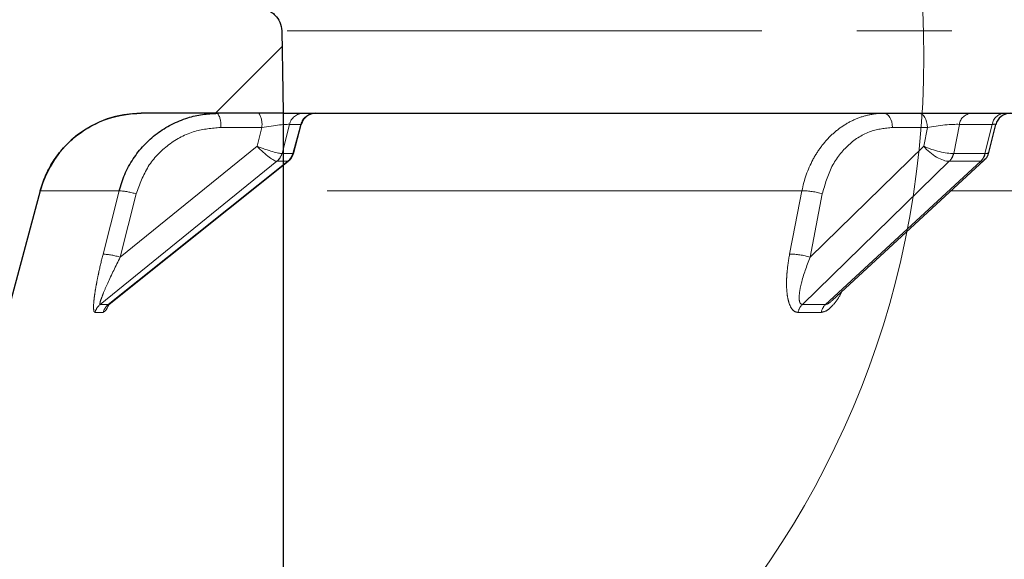
# Model space of a CAD drawing. Units: millimetres. Extents: x -134 to 8040, y -17 to 2100.
# Drawn here: x 404 to 470, y 1847 to 1883 of the extents above; entities that cross this region are included whole.
import ezdxf

# ---------------------------------------------------------------- set-up
doc = ezdxf.new("R2010")
doc.units = ezdxf.units.MM
doc.linetypes.add('PHANTOM', pattern=[12.7, 6.35, -1.27, 1.27, -1.27, 1.27, -1.27])
doc.layers.add('FORMAT', color=7, linetype='Continuous')
doc.styles.add('SLDTEXTSTYLE2', font='TXT', dxfattribs={"width": 0.7})
doc.dimstyles.new('SLDDIMSTYLE1', dxfattribs={"dimtxt": 17.5, "dimasz": 17.5, "dimexe": 0, "dimexo": 0.0625, "dimgap": 4.375, "dimtad": 2, "dimdec": 0, "dimrnd": 1e-09, "dimzin": 12, "dimdsep": 46, "dimtxsty": 'SLDTEXTSTYLE2', "dimsah": 1, "dimcen": 0.09, "dimadec": 0, "dimazin": 3, "dimtfac": 1, "dimtdec": 0, "dimtofl": 0, "dimtmove": 0, "dimatfit": 3, "dimfxl": 0, "dimfrac": 2, "dimtolj": 1, "dimtzin": 12, "dimarcsym": 0})
doc.dimstyles.new('SLDDIMSTYLE2', dxfattribs={"dimtxt": 17.5, "dimasz": 17.5, "dimexe": 0, "dimexo": 0.0625, "dimgap": 4.375, "dimtad": 2, "dimdec": 0, "dimrnd": 1e-09, "dimzin": 12, "dimdsep": 46, "dimtxsty": 'SLDTEXTSTYLE2', "dimsah": 1, "dimcen": 0.09, "dimadec": 0, "dimazin": 3, "dimtfac": 1, "dimtdec": 0, "dimtmove": 0, "dimatfit": 0, "dimfxl": 0, "dimfrac": 2, "dimtolj": 1, "dimtzin": 12, "dimarcsym": 0})

# ---------------------------------------------------------------- blocks, each defined once
blk = doc.blocks.new('_D_1')
at = {"layer": 'FORMAT', "ltscale": 5}
for p, q in [((421.62, 1876.385), (421.62, 1775.556)), ((1021.375, 1876.385), (1021.375, 1775.556)), ((421.62, 1780.556), (1021.375, 1780.556))]:
    blk.add_line(p, q, dxfattribs=at)
for points in [[(421.62, 1780.556), (439.12, 1777.864), (439.12, 1783.248)], [(1021.375, 1780.556), (1003.875, 1783.248), (1003.875, 1777.864)]]:
    blk.add_solid(points, dxfattribs=at)
at = {"layer": 'FORMAT', "ltscale": 5, "char_height": 17.5, "attachment_point": 1, "style": 'SLDTEXTSTYLE2'}
for s, insert in [('%%p', (739.248, 1803.115)), ('%%c', (680.257, 1803.115)), ('600', (705.634, 1803.115)), ('1', (755.275, 1803.115))]:
    blk.add_mtext(s, dxfattribs=dict(at, insert=insert))
blk = doc.blocks.new('_D_3')
at = {"layer": 'FORMAT', "ltscale": 5}
for p, q in [((263.925, 1906.385), (263.925, 1940.039)), ((425.685, 1906.385), (258.925, 1906.385)), ((263.925, 1883.385), (263.925, 1906.385)), ((408.969, 1883.385), (258.925, 1883.385)), ((263.925, 1883.385), (263.925, 1849.731))]:
    blk.add_line(p, q, dxfattribs=at)
for points in [[(263.925, 1906.385), (266.618, 1923.885), (261.233, 1923.885)], [(263.925, 1883.385), (261.233, 1865.885), (266.618, 1865.885)]]:
    blk.add_solid(points, dxfattribs=at)
at = {"layer": 'FORMAT', "ltscale": 5, "insert": (241.367, 1884.312), "char_height": 17.5, "attachment_point": 1, "rotation": 90, "style": 'SLDTEXTSTYLE2'}
blk.add_mtext('23', dxfattribs=at)
blk = doc.blocks.new('_D_4')
at = {"layer": 'FORMAT', "ltscale": 5}
for p, q in [((304.079, 1903.385), (304.079, 1937.039)), ((403.446, 1903.385), (299.079, 1903.385)), ((304.079, 1883.385), (304.079, 1903.385)), ((408.969, 1883.385), (299.079, 1883.385)), ((304.079, 1883.385), (304.079, 1847.001))]:
    blk.add_line(p, q, dxfattribs=at)
for points in [[(304.079, 1903.385), (306.771, 1920.885), (301.387, 1920.885)], [(304.079, 1883.385), (301.387, 1865.885), (306.771, 1865.885)]]:
    blk.add_solid(points, dxfattribs=at)
at = {"layer": 'FORMAT', "ltscale": 5, "insert": (281.52, 1847.001), "char_height": 17.5, "attachment_point": 1, "rotation": 90, "style": 'SLDTEXTSTYLE2'}
blk.add_mtext('20', dxfattribs=at)

msp = doc.modelspace()

# ---------------------------------------------------------------- hatches: boundary and pattern name
at = {"linetype": 'Continuous', "lineweight": 18, "ltscale": 5}
h = msp.add_hatch(dxfattribs=at)
h.set_pattern_fill('ANSI31', scale=5, angle=3e-322, style=0)
edge = h.paths.add_edge_path(flags=0)
edge.add_spline(control_points=[(398.972015, 1870.501093), (398.932682, 1870.354302), (398.882018, 1870.210094), (398.820896, 1870.070958), (398.736373, 1869.878551), (398.630945, 1869.69407), (398.508077, 1869.523577), (398.311766, 1869.251172), (398.065716, 1869.008904), (397.790304, 1868.816836), (397.761269, 1868.796587), (397.731871, 1868.77685), (397.702138, 1868.757642)], knot_values=[0.017677702, 0.017677702, 0.017677702, 0.017677702, 0.018131656, 0.018131656, 0.018131656, 0.018756629, 0.018756629, 0.018756629, 0.019763943, 0.019763943, 0.019763943, 0.019868929, 0.019868929, 0.019868929, 0.019868929], weights=[1, 1, 1, 1, 1, 1, 1, 1, 1, 1, 1, 1, 1], degree=3, periodic=0)
edge.add_spline(control_points=[(397.702138, 1868.757642), (395.850122, 1867.56121), (393.998106, 1866.364778), (392.14609, 1865.168346), (382.536652, 1858.960497), (372.927215, 1852.752647), (363.317777, 1846.544798)], knot_values=[0.072798529, 0.072798529, 0.072798529, 0.072798529, 0.079413112, 0.079413112, 0.079413112, 0.113733779, 0.113733779, 0.113733779, 0.113733779], weights=[1, 1, 1, 1, 1, 1, 1], degree=3, periodic=0)
edge.add_spline(control_points=[(363.317777, 1846.544798), (363.303631, 1846.535659), (363.289249, 1846.526875), (363.274659, 1846.518462), (363.177699, 1846.462554), (363.069749, 1846.422616), (362.959749, 1846.401954), (362.89901, 1846.390545), (362.836945, 1846.384767), (362.775143, 1846.384767)], knot_values=[0.006202285, 0.006202285, 0.006202285, 0.006202285, 0.00625221, 0.00625221, 0.00625221, 0.006587981, 0.006587981, 0.006587981, 0.006772851, 0.006772851, 0.006772851, 0.006772851], weights=[1, 1, 1, 1, 1, 1, 1, 1, 1, 1], degree=3, periodic=0)
edge.add_line((362.775143, 1846.384767), (343.502198, 1846.384767))
edge.add_spline(control_points=[(343.502198, 1846.384767), (343.291762, 1846.384767), (343.078754, 1846.350722), (342.878802, 1846.28513), (342.666106, 1846.215357), (342.462524, 1846.1079), (342.284913, 1845.971656), (342.107302, 1845.835413), (341.950765, 1845.666627), (341.828263, 1845.479274), (341.705762, 1845.291921), (341.613918, 1845.080834), (341.560337, 1844.863494), (341.53294, 1844.752364), (341.515053, 1844.638458), (341.507069, 1844.52428)], knot_values=[0.002493251, 0.002493251, 0.002493251, 0.002493251, 0.00313007, 0.00313007, 0.00313007, 0.003807511, 0.003807511, 0.003807511, 0.004484951, 0.004484951, 0.004484951, 0.005162391, 0.005162391, 0.005162391, 0.005507593, 0.005507593, 0.005507593, 0.005507593], weights=[1, 1, 1, 1, 1, 1, 1, 1, 1, 1, 1, 1, 1, 1, 1, 1], degree=3, periodic=0)
edge.add_spline(control_points=[(341.507069, 1844.52428), (341.363964, 1842.477776), (341.220858, 1840.431271), (341.077753, 1838.384767)], knot_values=[0.713600171, 0.713600171, 0.713600171, 0.713600171, 0.719754676, 0.719754676, 0.719754676, 0.719754676], weights=[1, 1, 1, 1], degree=3, periodic=0)
edge.add_line((341.077753, 1838.384767), (396.578128, 1838.384767))
edge.add_spline(control_points=[(396.578128, 1838.384767), (398.780763, 1846.605113), (400.983399, 1854.825459), (403.186034, 1863.045804), (403.914025, 1865.762703), (404.642016, 1868.479602), (405.370007, 1871.1965)], knot_values=[0.522187177, 0.522187177, 0.522187177, 0.522187177, 0.547718162, 0.547718162, 0.547718162, 0.556156384, 0.556156384, 0.556156384, 0.556156384], weights=[1, 1, 1, 1, 1, 1, 1], degree=3, periodic=0)
edge.add_spline(control_points=[(405.370007, 1871.1965), (405.550349, 1871.869543), (405.835412, 1872.522431), (406.206445, 1873.112214), (406.623635, 1873.775367), (407.161073, 1874.375637), (407.774253, 1874.863316), (408.387433, 1875.350994), (409.093267, 1875.739531), (409.833306, 1875.996753), (410.567145, 1876.251819), (411.354587, 1876.384767), (412.13149, 1876.384767)], knot_values=[0.03081561, 0.03081561, 0.03081561, 0.03081561, 0.032905597, 0.032905597, 0.032905597, 0.035255996, 0.035255996, 0.035255996, 0.037606396, 0.037606396, 0.037606396, 0.039937102, 0.039937102, 0.039937102, 0.039937102], weights=[1, 1, 1, 1, 1, 1, 1, 1, 1, 1, 1, 1, 1], degree=3, periodic=0)
edge.add_line((412.13149, 1876.384767), (421.619514, 1876.384767))
edge.add_spline(control_points=[(421.619514, 1876.384767), (421.611047, 1876.869871), (421.602579, 1877.354975), (421.594112, 1877.84008), (421.570426, 1879.197035), (421.54674, 1880.55399), (421.523055, 1881.910946)], knot_values=[0.588062393, 0.588062393, 0.588062393, 0.588062393, 0.589517928, 0.589517928, 0.589517928, 0.593589414, 0.593589414, 0.593589414, 0.593589414], weights=[1, 1, 1, 1, 1, 1, 1], degree=3, periodic=0)
edge.add_spline(control_points=[(421.523055, 1881.910946), (421.521278, 1882.012714), (421.509027, 1882.114822), (421.486678, 1882.214122), (421.463606, 1882.316635), (421.429517, 1882.417257), (421.385531, 1882.512685), (421.315252, 1882.665153), (421.21768, 1882.80759), (421.100895, 1882.9282), (420.98411, 1883.04881), (420.844891, 1883.150921), (420.694766, 1883.226076), (420.544642, 1883.301231), (420.379471, 1883.351503), (420.212933, 1883.37273), (420.150097, 1883.380738), (420.086627, 1883.384767), (420.023283, 1883.384767)], knot_values=[0.009153331, 0.009153331, 0.009153331, 0.009153331, 0.009460678, 0.009460678, 0.009460678, 0.009775909, 0.009775909, 0.009775909, 0.010283989, 0.010283989, 0.010283989, 0.01079207, 0.01079207, 0.01079207, 0.01130015, 0.01130015, 0.01130015, 0.011490789, 0.011490789, 0.011490789, 0.011490789], weights=[1, 1, 1, 1, 1, 1, 1, 1, 1, 1, 1, 1, 1, 1, 1, 1, 1, 1, 1], degree=3, periodic=0)
edge.add_line((420.023283, 1883.384767), (408.969358, 1883.384767))
edge.add_spline(control_points=[(408.969358, 1883.384767), (408.860006, 1883.384767), (408.750287, 1883.393796), (408.642406, 1883.411672), (408.42157, 1883.448266), (408.204006, 1883.523492), (408.007731, 1883.631121), (407.811456, 1883.73875), (407.631057, 1883.88175), (407.481472, 1884.04828), (407.331888, 1884.21481), (407.208992, 1884.409462), (407.122961, 1884.616118), (407.036931, 1884.822774), (406.985394, 1885.047133), (406.972618, 1885.270615), (406.971441, 1885.291199), (406.970583, 1885.311803), (406.970043, 1885.332413)], knot_values=[0.002359343, 0.002359343, 0.002359343, 0.002359343, 0.002686171, 0.002686171, 0.002686171, 0.003357714, 0.003357714, 0.003357714, 0.004029257, 0.004029257, 0.004029257, 0.0047008, 0.0047008, 0.0047008, 0.005372343, 0.005372343, 0.005372343, 0.00543347, 0.00543347, 0.00543347, 0.00543347], weights=[1, 1, 1, 1, 1, 1, 1, 1, 1, 1, 1, 1, 1, 1, 1, 1, 1, 1, 1], degree=3, periodic=0)
edge.add_spline(control_points=[(406.970043, 1885.332413), (406.907065, 1887.737453), (406.844087, 1890.142493), (406.781108, 1892.547533), (406.703514, 1895.510729), (406.62592, 1898.473925), (406.548326, 1901.437121)], knot_values=[0.459051882, 0.459051882, 0.459051882, 0.459051882, 0.466269475, 0.466269475, 0.466269475, 0.475162111, 0.475162111, 0.475162111, 0.475162111], weights=[1, 1, 1, 1, 1, 1, 1], degree=3, periodic=0)
edge.add_spline(control_points=[(406.548326, 1901.437121), (406.54795, 1901.451497), (406.547418, 1901.465871), (406.546732, 1901.480236), (406.536047, 1901.703828), (406.48661, 1901.928659), (406.402517, 1902.136111), (406.349884, 1902.265951), (406.283169, 1902.390911), (406.204564, 1902.506885), (406.078972, 1902.69218), (405.919657, 1902.858348), (405.739811, 1902.991626), (405.559965, 1903.124905), (405.354628, 1903.228971), (405.140804, 1903.295207), (404.950228, 1903.354241), (404.748522, 1903.384767), (404.549011, 1903.384767)], knot_values=[0.011893814, 0.011893814, 0.011893814, 0.011893814, 0.011936796, 0.011936796, 0.011936796, 0.012614237, 0.012614237, 0.012614237, 0.013034545, 0.013034545, 0.013034545, 0.013711985, 0.013711985, 0.013711985, 0.014389426, 0.014389426, 0.014389426, 0.014993111, 0.014993111, 0.014993111, 0.014993111], weights=[1, 1, 1, 1, 1, 1, 1, 1, 1, 1, 1, 1, 1, 1, 1, 1, 1, 1, 1], degree=3, periodic=0)
edge.add_line((404.549011, 1903.384767), (403.445638, 1903.384767))
edge.add_spline(control_points=[(403.445638, 1903.384767), (403.424884, 1903.384767), (403.404128, 1903.384444), (403.383384, 1903.383798), (403.159644, 1903.37683), (402.934023, 1903.331137), (402.725202, 1903.250503), (402.516382, 1903.169869), (402.318604, 1903.05207), (402.148245, 1902.906861), (401.977887, 1902.761652), (401.830249, 1902.585028), (401.717559, 1902.391615), (401.604869, 1902.198202), (401.524018, 1901.982665), (401.481701, 1901.762854), (401.461054, 1901.655607), (401.449182, 1901.5463), (401.446323, 1901.437121)], knot_values=[0.002390556, 0.002390556, 0.002390556, 0.002390556, 0.00245263, 0.00245263, 0.00245263, 0.003130071, 0.003130071, 0.003130071, 0.003807511, 0.003807511, 0.003807511, 0.004484951, 0.004484951, 0.004484951, 0.005162392, 0.005162392, 0.005162392, 0.005491677, 0.005491677, 0.005491677, 0.005491677], weights=[1, 1, 1, 1, 1, 1, 1, 1, 1, 1, 1, 1, 1, 1, 1, 1, 1, 1, 1], degree=3, periodic=0)
edge.add_spline(control_points=[(401.446323, 1901.437121), (401.348716, 1897.709639), (401.251108, 1893.982157), (401.153501, 1890.254674), (401.041164, 1885.964705), (400.928827, 1881.674736), (400.81649, 1877.384767)], knot_values=[0.463166905, 0.463166905, 0.463166905, 0.463166905, 0.474353184, 0.474353184, 0.474353184, 0.487227503, 0.487227503, 0.487227503, 0.487227503], weights=[1, 1, 1, 1, 1, 1, 1], degree=3, periodic=0)
edge.add_spline(control_points=[(400.81649, 1877.384767), (400.201665, 1875.090209), (399.58684, 1872.795651), (398.972015, 1870.501093)], knot_values=[0.483073874, 0.483073874, 0.483073874, 0.483073874, 0.490200378, 0.490200378, 0.490200378, 0.490200378], weights=[1, 1, 1, 1], degree=3, periodic=0)

# ---------------------------------------------------------------- linework, layer by layer
at = {"color": 8, "linetype": 'PHANTOM', "lineweight": 18, "ltscale": 5}
for p, q in [((707.640544, 1881.910946), (421.522993, 1881.910946)), ((420.190949, 1875.437103), (417.434055, 1875.437103)), ((419.872332, 1874.175602), (420.190949, 1875.437103)), ((422.03461, 1875.643586), (421.545106, 1873.705508)), ((422.806967, 1875.643586), (422.03461, 1875.643586)), ((422.277826, 1873.705508), (422.806967, 1875.643586)), ((464.715857, 1875.437103), (462.378669, 1875.437103)), ((464.471537, 1874.175602), (464.715857, 1875.437103)), ((466.852743, 1875.643586), (466.477382, 1873.705508)), ((469.052184, 1875.643586), (466.852743, 1875.643586)), ((468.563962, 1873.705508), (469.052184, 1875.643586)), ((410.718757, 1866.75395), (419.872332, 1874.175602)), ((456.863273, 1866.75395), (464.471537, 1874.175602)), ((421.202171, 1873.178944), (409.379769, 1863.593436)), ((409.921843, 1863.593436), (421.940255, 1873.178944)), ((421.937812, 1873.179139), (421.205092, 1873.179139)), ((421.545106, 1873.705508), (422.277826, 1873.705508)), ((466.181267, 1873.178944), (456.354755, 1863.593436)), ((457.898456, 1863.593436), (468.283165, 1873.178944)), ((468.275714, 1873.179139), (466.189134, 1873.179139)), ((466.477382, 1873.705508), (468.563962, 1873.705508)), ((410.646963, 1871.1965), (405.369926, 1871.1965)), ((456.321109, 1871.1965), (419.472534, 1871.1965)), ((542.365897, 1871.1965), (466.298658, 1871.1965)), ((411.791611, 1870.990019), (410.718757, 1866.75395)), ((457.686174, 1870.990019), (456.863273, 1866.75395)), ((409.921843, 1863.593436), (409.978199, 1863.627828))]:
    msp.add_line(p, q, dxfattribs=at)
at = {"color": 7, "linetype": 'Continuous', "lineweight": 25, "ltscale": 5}
for p, q in [((421.619523, 1876.384766), (412.131477, 1876.384766)), ((421.619523, 1876.384766), (708.218501, 1876.384766)), ((422.304768, 1873.702242), (422.836054, 1875.648152)), ((468.82056, 1873.754084), (469.292867, 1875.629043)), ((409.980017, 1863.625559), (421.962905, 1873.182754)), ((458.347637, 1863.85741), (468.518305, 1873.245334))]:
    msp.add_line(p, q, dxfattribs=at)
at = {"color": 7, "linetype": 'Continuous', "lineweight": 25, "ltscale": 5, "flags": 128}
for points in [[(421.523053, 1881.910946), (421.594102, 1877.840079), (421.619523, 1876.384766)], [(405.370015, 1871.1965), (403.186041, 1863.045804), (396.578121, 1838.384769)]]:
    msp.add_lwpolyline(points, dxfattribs=at)
at = {"color": 8, "linetype": 'PHANTOM', "lineweight": 18, "ltscale": 5, "flags": 128}
for points in [[(462.378669, 1875.437103), (462.363202, 1875.624572), (462.328393, 1875.803427), (462.275434, 1875.967245), (462.206292, 1876.110142), (462.123382, 1876.226983), (462.029714, 1876.313576), (461.928654, 1876.366809), (461.823839, 1876.384766)], [(464.715857, 1875.437103), (464.700389, 1875.624572), (464.66558, 1875.803427), (464.612621, 1875.967245), (464.54348, 1876.110142), (464.46057, 1876.226983), (464.366901, 1876.313576), (464.265871, 1876.366809), (464.161027, 1876.384766)], [(409.574259, 1866.960436), (410.062719, 1868.889465), (410.646963, 1871.1965)], [(455.498594, 1866.960436), (455.87315, 1868.889465), (456.321109, 1871.1965)]]:
    msp.add_lwpolyline(points, dxfattribs=at)
at = {"color": 7, "linetype": 'Continuous', "lineweight": 18, "ltscale": 5}
msp.add_circle((404.186766, 1880.160081), 60.292162, dxfattribs=at)
at = {"color": 7, "linetype": 'Continuous', "lineweight": 25, "ltscale": 25}
for centre, radius, start, end in [((412.131419, 1869.384767), 7, 90, 165), ((423.800751, 1875.384767), 1, 90, 165.49747153), ((470.262586, 1875.384767), 1, 90, 166.22953306), ((421.313032, 1873.966294), 1.006643, 308.54174477, 344.90032924)]:
    msp.add_arc(centre, radius, start, end, dxfattribs=at)
at = {"color": 8, "linetype": 'PHANTOM', "lineweight": 18, "ltscale": 25}
for centre, radius, start, end in [((416.092527, 1875.655172), 1.359136, 350.76714685, 32.46654528), ((418.849859, 1875.655263), 1.358718, 350.7604226, 32.47326953), ((422.988396, 1875.400514), 0.984273, 90.37258662, 165.70255465), ((423.760741, 1875.40053), 0.984257, 90.37360765, 165.70328307), ((467.717309, 1875.512476), 0.874451, 94.02787509, 171.37684087), ((469.91675, 1875.512476), 0.874451, 94.02787509, 171.37684087), ((420.573219, 1873.947591), 0.993176, 309.2920315, 345.80635924), ((420.576004, 1873.95851), 1.001584, 308.90958826, 345.36847633), ((421.30852, 1873.958641), 1.001814, 308.9139312, 345.36413339), ((465.452189, 1873.890286), 1.018608, 315.70540093, 349.46592361), ((465.466395, 1873.917032), 1.032879, 314.40560163, 348.18273096), ((467.553151, 1873.916935), 1.032686, 314.40235402, 348.18597858), ((467.568562, 1873.941139), 1.044796, 313.15416556, 346.8847843), ((410.460303, 1866.885769), 4.31477, 72.02833125, 87.52056356), ((456.39108, 1867.043569), 4.153521, 71.83187191, 90.96526331), ((409.386529, 1862.644813), 4.319704, 72.03672473, 87.50920234), ((455.567843, 1862.805228), 4.155784, 71.83724805, 90.95477058), ((410.008591, 1862.812756), 1.002437, 128.850739, 165.30381), ((410.551097, 1862.815495), 1.000577, 128.96836543, 165.43797133), ((457.07637, 1862.851637), 1.034888, 134.20977803, 167.98498994), ((458.622158, 1862.859538), 1.030704, 134.59917494, 168.38420829)]:
    msp.add_arc(centre, radius, start, end, dxfattribs=at)
for centre, major_axis, ratio, start_param, end_param in [((420.450137, 1875.384767), (1.609084, 0.247135), 0.056607029, 0.166628255, 1.723878625), ((421.209247, 1875.384767), (1.626813, 0.263385), 0.000465412, 0.001307774, 0.189364564), ((465.522723, 1875.384767), (1.564943, 0.196688), 0.111936368, 0.541117795, 2.098368166), ((467.684484, 1875.384767), (1.608525, 0.246592), 0.057533186, 6.262748886, 6.828699839), ((420.164559, 1874.254107), (1.41384, -0.527114), 0.117989988, 4.54835788, 6.078049087), ((420.164559, 1874.254107), (1.074717, -1.059355), 0.173889824, 4.610817637, 6.140508845), ((465.303741, 1874.254107), (1.444395, -0.428829), 0.241605921, 4.171771034, 5.701462241), ((465.303741, 1874.254107), (1.166641, -0.955067), 0.424278077, 4.307277547, 5.836968755), ((420.567984, 1872.661501), (0.643413, 0.515421), 0.074389096, 0.092596375, 0.120155537), ((419.960625, 1873.446689), (1.613631, 0.263384), 0.000617876, 0.190275345, 0.217834507), ((421.287462, 1872.661501), (0.656572, 0.515441), 0.072560564, 0.064607052, 0.092166215), ((420.680103, 1873.446689), (1.621944, 0.247303), 0.055875561, 0.137214601, 0.164773763), ((465.662259, 1872.661501), (0.583192, 0.497527), 0.245005279, 0.279663995, 0.307223158), ((465.147364, 1873.446689), (1.575081, 0.245611), 0.060389169, 0.555974459, 0.583533622), ((467.711161, 1872.661501), (0.619026, 0.498008), 0.228097536, 0.248716016, 0.276275178), ((467.399662, 1874.254107), (1.133401, -0.993636), 0.36361676, 5.858078857, 6.24213813), ((467.196267, 1873.446689), (1.595629, 0.199014), 0.10812484, 0.500180649, 0.527739811), ((467.399662, 1874.254107), (1.419837, -0.503543), 0.160794, 5.756149233, 6.298349422), ((666.591203, 2070.20594), (261.049482, 205.164797), 0.093628057, 3.254739475, 3.265590838), ((674.950152, 2070.20594), (254.128784, 193.174312), 0.288457336, 3.498857363, 3.509708726)]:
    msp.add_ellipse(centre, major_axis=major_axis, ratio=ratio, start_param=start_param, end_param=end_param, dxfattribs=at)
at = {"color": 7, "linetype": 'Continuous', "lineweight": 25, "ltscale": 25}
for major_axis, ratio, start_param, end_param in [((-1.063657, 1.070201), 0.102242825, 3.008384318, 3.130396602), ((1.404202, -0.551946), 0.022890018, 6.123649585, 6.285666768)]:
    msp.add_ellipse((420.900549, 1874.254107), major_axis=major_axis, ratio=ratio, start_param=start_param, end_param=end_param, dxfattribs=at)
at = {"color": 7, "linetype": 'Continuous', "lineweight": 25, "ltscale": 5}
for points, knots in [([(420.023283, 1883.384767), (420.119914, 1883.384767), (420.217996, 1883.375238), (420.408416, 1883.337726), (420.500897, 1883.309999), (420.68041, 1883.236649), (420.767646, 1883.190626), (420.929107, 1883.084279), (421.004356, 1883.023631), (421.213207, 1882.818652), (421.323915, 1882.657127), (421.478382, 1882.298132), (421.519683, 1882.104129), (421.523055, 1881.910946)], [0, 0, 0, 0, 0.125, 0.125, 0.25, 0.25, 0.375, 0.375, 0.5, 0.5, 0.75, 0.75, 1, 1, 1, 1]), ([(405.370007, 1871.1965), (405.469225, 1871.566787), (405.597589, 1871.924996), (405.91121, 1872.617837), (406.098008, 1872.954708), (406.524566, 1873.593067), (406.761447, 1873.891115), (407.281051, 1874.446168), (407.56531, 1874.704336), (408.480349, 1875.406427), (409.152289, 1875.765791), (410.610822, 1876.260861), (411.360781, 1876.384766), (412.131477, 1876.384767)], [0, 0, 0, 0, 0.125, 0.125, 0.25, 0.25, 0.375, 0.375, 0.5, 0.5, 0.75, 0.75, 1, 1, 1, 1]), ([(410.646963, 1871.1965), (410.760311, 1871.566774), (410.990295, 1872.31806), (411.562233, 1873.343528), (412.289792, 1874.26911), (413.156229, 1875.046729), (414.147917, 1875.670792), (415.177156, 1876.089906), (416.220435, 1876.339897), (416.897156, 1876.369701), (417.239237, 1876.384766)], [0, 0, 0, 0, 0.127204069, 0.258097555, 0.385313791, 0.516223892, 0.643369362, 0.774213117, 0.885865301, 1, 1, 1, 1]), ([(421.949882, 1873.191736), (421.989327, 1873.218406), (422.128908, 1873.312781), (422.252915, 1873.504505), (422.284752, 1873.667126), (422.293383, 1873.711217)], [0, 0, 0, 0, 0.223073317, 0.789357705, 1, 1, 1, 1]), ([(468.505013, 1873.255291), (468.545987, 1873.288107), (468.684743, 1873.399236), (468.79111, 1873.588421), (468.809359, 1873.73495), (468.812126, 1873.757168)], [0, 0, 0, 0, 0.262263179, 0.888136991, 1, 1, 1, 1]), ([(409.922141, 1863.593611), (409.917318, 1863.584706), (409.895089, 1863.543663), (409.880365, 1863.528895), (409.901385, 1863.55304), (409.948116, 1863.606788), (410.010969, 1863.644178), (410.034824, 1863.658368)], [0, 0, 0, 0, 0.083738954, 0.385932403, 0.615274373, 0.853986507, 1, 1, 1, 1])]:
    msp.add_open_spline(points, degree=3, knots=knots, dxfattribs=at)
at = {"color": 8, "linetype": 'PHANTOM', "lineweight": 18, "ltscale": 5}
for points, knots in [([(456.321107, 1871.1965), (456.468819, 1871.940442), (456.712806, 1872.632022), (457.222485, 1873.591242), (457.413409, 1873.89089), (457.831961, 1874.445416), (458.060155, 1874.701364), (458.555637, 1875.169212), (458.819508, 1875.377373), (459.368638, 1875.735926), (459.65537, 1875.887735), (460.253841, 1876.134889), (460.563172, 1876.228685), (461.186583, 1876.35314), (461.502854, 1876.384766), (461.82384, 1876.384767)], [0, 0, 0, 0, 0.25, 0.25, 0.375, 0.375, 0.5, 0.5, 0.625, 0.625, 0.75, 0.75, 0.875, 0.875, 1, 1, 1, 1]), ([(417.434055, 1875.437103), (416.854161, 1875.386027), (415.612154, 1875.276635), (413.901096, 1874.355834), (412.476765, 1872.897487), (412.019993, 1871.625834), (411.791611, 1870.990019)], [0, 0, 0, 0, 0.225895251, 0.483818712, 0.741913987, 1, 1, 1, 1]), ([(462.378669, 1875.437103), (461.888103, 1875.386026), (460.83741, 1875.276631), (459.405683, 1874.355842), (458.228012, 1872.897481), (457.866785, 1871.625833), (457.686174, 1870.990019)], [0, 0, 0, 0, 0.225894223, 0.483818951, 0.741913331, 1, 1, 1, 1]), ([(409.038943, 1863.067067), (408.996967, 1863.068034), (408.968632, 1863.117686), (408.937582, 1863.286647), (408.934352, 1863.406735), (408.945511, 1863.682646), (408.959752, 1863.840529), (409.000394, 1864.179763), (409.026515, 1864.359115), (409.087559, 1864.732696), (409.122707, 1864.927797), (409.198648, 1865.321168), (409.239621, 1865.520585), (409.370256, 1866.12591), (409.467475, 1866.538751), (409.574252, 1866.960434)], [0, 0, 0, 0, 0.125, 0.125, 0.25, 0.25, 0.375, 0.375, 0.5, 0.5, 0.625, 0.625, 0.75, 0.75, 1, 1, 1, 1]), ([(410.718757, 1866.75395), (410.429035, 1866.166375), (410.012305, 1865.321223), (409.589794, 1864.350545), (409.411303, 1863.88046), (409.34693, 1863.633531), (409.370595, 1863.604637), (409.379769, 1863.593436)], [0, 0, 0, 0, 0.478415278, 0.688140123, 0.84517548, 0.939980156, 1, 1, 1, 1]), ([(456.064161, 1863.067067), (455.942215, 1863.068034), (455.83308, 1863.117686), (455.650841, 1863.286647), (455.575827, 1863.406735), (455.457364, 1863.682646), (455.412359, 1863.840529), (455.344921, 1864.179763), (455.322764, 1864.359115), (455.296058, 1864.732696), (455.291687, 1864.927797), (455.297836, 1865.321168), (455.308249, 1865.520585), (455.358422, 1866.12591), (455.41673, 1866.538751), (455.4986, 1866.960434)], [0, 0, 0, 0, 0.125, 0.125, 0.25, 0.25, 0.375, 0.375, 0.5, 0.5, 0.625, 0.625, 0.75, 0.75, 1, 1, 1, 1]), ([(456.863273, 1866.75395), (456.644, 1866.166376), (456.328604, 1865.321226), (456.140153, 1864.350544), (456.128317, 1863.880458), (456.210829, 1863.633531), (456.314548, 1863.604637), (456.354755, 1863.593436)], [0, 0, 0, 0, 0.478415001, 0.688138924, 0.845174278, 0.939980182, 1, 1, 1, 1]), ([(458.968985, 1864.430934), (458.939549, 1864.365513), (458.774498, 1863.998701), (458.425715, 1863.562599), (457.980934, 1863.145085), (457.735728, 1863.093153), (457.612562, 1863.067068)], [0, 0, 0, 0, 0.0883313056, 0.4952742325, 0.7464802869, 1, 1, 1, 1]), ([(409.97957, 1863.623563), (409.961739, 1863.582549), (409.876706, 1863.386956), (409.728603, 1863.152293), (409.631458, 1863.095563), (409.582663, 1863.067068)], [0, 0, 0, 0, 0.116651442, 0.556302092, 1, 1, 1, 1]), ([(457.898456, 1863.593436), (457.947451, 1863.603263), (458.02816, 1863.619449), (458.182275, 1863.711442), (458.279395, 1863.803965), (458.342034, 1863.863639)], [0, 0, 0, 0, 0.354220749, 0.583496424, 1, 1, 1, 1])]:
    msp.add_open_spline(points, degree=3, knots=knots, dxfattribs=at)
for points in [[(409.582672, 1863.067067), (409.396376, 1863.063013), (409.21513, 1863.063013), (409.038943, 1863.067067)], [(457.612568, 1863.067067), (457.092152, 1863.063013), (456.576006, 1863.063013), (456.064161, 1863.067067)]]:
    msp.add_open_spline(points, degree=3, dxfattribs=at)

# ---------------------------------------------------------------- dimensions: what is measured, and where the dimension line sits
at = {"layer": 'FORMAT', "ltscale": 5}
for base, p2, picture, middle in [((263.925302, 1906.384767), (425.68474, 1906.384767), '_D_3', (263.925302, 1894.884767)), ((304.079003, 1903.384767), (403.445638, 1903.384767), '_D_4', (304.079003, 1858.206346))]:
    dim = msp.add_linear_dim(base=base, p1=(408.969358, 1883.384767), p2=p2, angle=90, dimstyle='SLDDIMSTYLE2', dxfattribs=at)
    dim.commit()
    dim.dimension.update_dxf_attribs({"geometry": picture, "text_midpoint": middle, "dimtype": 160})
dim = msp.add_linear_dim(base=(1021.374997, 1780.556071), p1=(421.619514, 1876.384767), p2=(1021.374997, 1876.384767), text='%%c<>%%p1', dimstyle='SLDDIMSTYLE1', dxfattribs=at)
dim.commit()
dim.dimension.update_dxf_attribs({"geometry": '_D_1', "text_midpoint": (721.497256, 1780.556071), "dimtype": 160})

doc.saveas('drawing.dxf')
